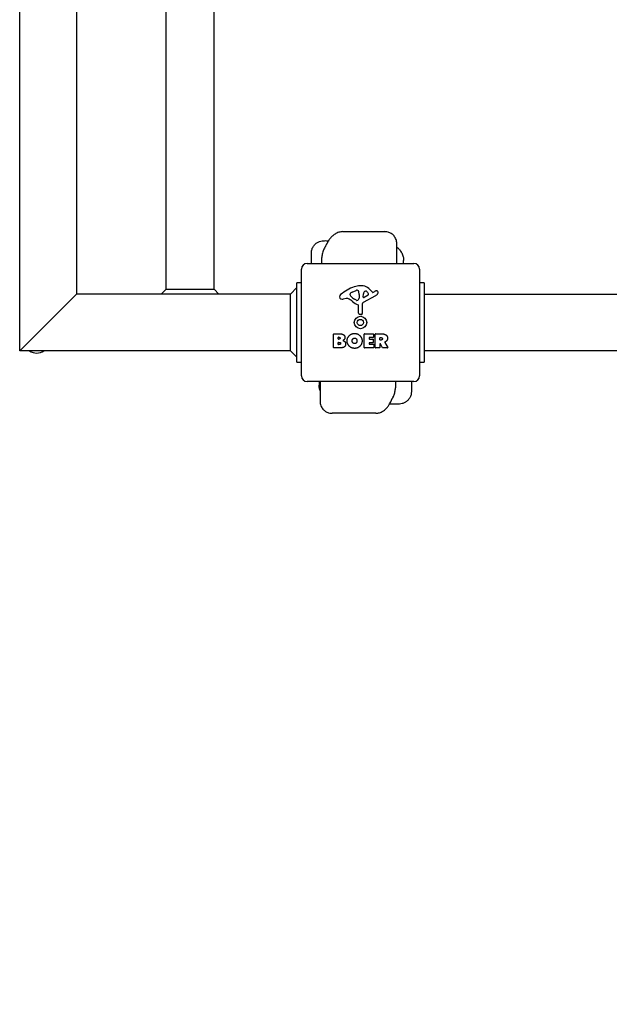
# Model space of a CAD drawing. Units: millimetres. Extents: x -5301 to 5369, y -3378 to 3378.
# Drawn here: x -3266 to -2747, y -1801 to -933 of the extents above; entities that cross this region are included whole.
import ezdxf

# ---------------------------------------------------------------- set-up
doc = ezdxf.new("R2010")
doc.units = ezdxf.units.MM
doc.header["$LTSCALE"] = 100
doc.linetypes.add('DASHED', pattern=[0.2068, 0.1655, -0.0413])
doc.layers.add('NEN 1176', color=1, linetype='DASHED', lineweight=25)
doc.layers.add('SW_Toestellen', color=2, linetype='Continuous')

msp = doc.modelspace()

# ---------------------------------------------------------------- linework, layer by layer
at = {"layer": 'NEN 1176'}
msp.add_arc((-3266.07, -1343.2), 2035, 180, 270, dxfattribs=at)
at = {"layer": 'SW_Toestellen'}
for p, q in [((-3266.07, -1225), (-3266.07, 1225)), ((-3216.07, -25), (-3216.07, -1175)), ((-3137.27, -1170.76), (-3137.27, -29.24)), ((-3094.87, -1170.76), (-3094.87, -29.24)), ((-2981.55, -1120), (-2944.89, -1120)), ((-2934.06, -1148), (-2934.06, -1130.54)), ((-3009.22, -1148), (-3009.22, -1138.57)), ((-3000, -1148), (-3000, -1142.79)), ((-3018.07, -1247), (-3018.07, -1153)), ((-3013.07, -1148), (-2919.07, -1148)), ((-2928.08, -1148), (-2928.08, -1145.28)), ((-2914.07, -1153), (-2914.07, -1247)), ((-3137.27, -1170.76), (-3141.52, -1175)), ((-3137.27, -1170.76), (-3134.85, -1170.76)), ((-3134.85, -1170.76), (-3094.87, -1170.76)), ((-3094.87, -1170.76), (-3090.63, -1175)), ((-3022.07, -1169.34), (-3027.73, -1175)), ((-3022.07, -1175), (-3022.07, -1165)), ((-3018.07, -1165), (-3022.07, -1165)), ((-2910.07, -1165), (-2914.07, -1165)), ((-2910.07, -1165), (-2910.07, -1175)), ((-3216.07, -1175), (-3221.07, -1180)), ((-3221.07, -1180), (-3216.07, -1175)), ((-3027.73, -1175), (-3216.07, -1175)), ((-3027.73, -1180), (-3027.73, -1175)), ((-3022.07, -1225), (-3022.07, -1175)), ((-2978.66, -1178.99), (-2981.15, -1179.38)), ((-2975.17, -1175.57), (-2975.17, -1174.81)), ((-2973.35, -1173.19), (-2969.93, -1171.77)), ((-2969.59, -1180.48), (-2971.18, -1179.61)), ((-2967.22, -1176.9), (-2967.33, -1178.46)), ((-2967.21, -1175.45), (-2967.21, -1176.69)), ((-2952.7, -1176.45), (-2963.76, -1182.52)), ((-2963.53, -1177.66), (-2963.44, -1174.81)), ((-2959.34, -1175.86), (-2962.81, -1178.07)), ((-2956.81, -1171.89), (-2955.55, -1173.42)), ((-2955.06, -1173.51), (-2954.13, -1173)), ((-2910.07, -1175), (-22.07, -1175)), ((-2910.07, -1175), (-2910.07, -1225)), ((-3261.07, -1220), (-3221.07, -1180)), ((-3221.07, -1180), (-3261.07, -1220)), ((-3027.73, -1220), (-3027.73, -1180)), ((-2967.84, -1191.74), (-2967.84, -1185)), ((-2964.54, -1183.85), (-2964.49, -1192.2)), ((-2965.51, -1193.1), (-2966.8, -1192.93)), ((-2989.89, -1222.19), (-2989.89, -1210.3)), ((-2989.69, -1210.1), (-2983.27, -1210.1)), ((-2985.68, -1214.47), (-2985.68, -1213.21)), ((-2985.48, -1213.01), (-2984.9, -1213.01)), ((-2962.74, -1222.19), (-2962.74, -1210.3)), ((-2962.54, -1210.1), (-2954.69, -1210.1)), ((-2958.33, -1213.48), (-2958.33, -1214.42)), ((-2954.69, -1213.28), (-2958.13, -1213.28)), ((-2954.49, -1210.3), (-2954.49, -1213.08)), ((-2953.15, -1222.19), (-2953.15, -1210.3)), ((-2952.95, -1210.1), (-2946.81, -1210.1)), ((-2948.9, -1215.31), (-2948.9, -1213.59)), ((-2948.7, -1213.39), (-2947.95, -1213.39)), ((-3261.07, -1220), (-3266.07, -1225)), ((-3266.07, -1225), (-3261.07, -1220)), ((-3027.73, -1225), (-3027.73, -1220)), ((-2983.97, -1222.39), (-2989.69, -1222.39)), ((-2985.66, -1219.28), (-2985.66, -1217.72)), ((-2984.83, -1214.67), (-2985.48, -1214.67)), ((-2985.46, -1217.52), (-2984.64, -1217.52)), ((-2984.57, -1219.48), (-2985.46, -1219.48)), ((-2954.58, -1222.39), (-2962.54, -1222.39)), ((-2958.33, -1218.01), (-2958.33, -1218.99)), ((-2958.13, -1214.62), (-2955.11, -1214.62)), ((-2955.11, -1217.81), (-2958.13, -1217.81)), ((-2958.13, -1219.19), (-2954.58, -1219.19)), ((-2954.91, -1214.82), (-2954.91, -1217.61)), ((-2954.38, -1219.39), (-2954.38, -1222.19)), ((-2949.1, -1222.39), (-2952.95, -1222.39)), ((-2948.9, -1219.07), (-2948.9, -1222.19)), ((-2947.88, -1215.51), (-2948.7, -1215.51)), ((-2946.73, -1222.28), (-2948.52, -1218.97)), ((-2942.12, -1222.39), (-2946.56, -1222.39)), ((-2944.7, -1217.53), (-2941.95, -1222.08)), ((-3027.73, -1225), (-3266.07, -1225)), ((-3027.73, -1225), (-3022.07, -1230.66)), ((-3022.07, -1235), (-3022.07, -1225)), ((-22.07, -1225), (-2910.07, -1225)), ((-2910.07, -1225), (-2910.07, -1235)), ((-3022.07, -1235), (-3018.07, -1235)), ((-2914.07, -1235), (-2910.07, -1235)), ((-2919.07, -1252), (-3013.07, -1252)), ((-3002.47, -1252), (-3002.47, -1255.24)), ((-3001.61, -1252), (-3001.61, -1269.65)), ((-2935.27, -1252), (-2935.27, -1257.62)), ((-2921.25, -1252), (-2921.25, -1261.33)), ((-2952.57, -1280), (-2991.07, -1280))]:
    msp.add_line(p, q, dxfattribs=at)
for radius in [5.5, 2.75]:
    msp.add_circle((-2966.07, -1200), radius, dxfattribs=at)
for centre, radius, start, end in [((-3013.07, -1153), 5, 90, 180), ((-2919.07, -1153), 5, 0, 90), ((-2960, -1202.46), 35.79, 108.83226, 131.02302), ((-2965.63, -1185.94), 18.35, 92.13023, 108.83226), ((-2965.88, -1179.34), 11.73, 39.36887, 92.13023), ((-2981.66, -1177.56), 2.8, 131.02302, 176.89035), ((-2982.69, -1177.51), 1.76, 176.89035, 248.97886), ((-2981.81, -1175.2), 4.23, 248.97886, 278.91925), ((-2978.03, -1183.03), 4.09, 59.43219, 98.91925), ((-2985.68, -1195.98), 19.13, 48.82227, 59.43219), ((-2974.78, -1174.81), 0.391, 159.06748, 180), ((-2973.69, -1175.57), 1.47, 180, 217.86861), ((-2973.51, -1175.29), 1.75, 127.51873, 159.06748), ((-2965.46, -1169.17), 11.91, 217.86861, 241.29272), ((-2971.23, -1178.27), 5.5, 112.67525, 127.51873), ((-2968.9, -1174.23), 2.67, 88.88811, 112.67525), ((-2969.18, -1178.89), 1.69, 268.15446, 331.6277), ((-2968.87, -1172.6), 1.04, 22.39053, 88.88811), ((-2976.45, -1175.73), 9.24, 1.69349, 22.39053), ((-2970.37, -1178.25), 3.04, 331.6277, 355.93975), ((-2970.22, -1176.69), 3.01, 355.93975, 0), ((-2963.06, -1177.68), 0.47, 178.2808, 302.49383), ((-2960.5, -1174.9), 2.94, 128.94933, 178.2808), ((-2961.57, -1173.58), 1.25, 56.40748, 128.94933), ((-2963.66, -1176.73), 5.03, 22.40056, 56.40748), ((-2959.8, -1175.14), 0.856, 302.49383, 22.40056), ((-2955.25, -1173.17), 0.391, 219.36887, 298.74381), ((-2948.53, -1183.2), 11.64, 110.26552, 118.74381), ((-2954.78, -1172.65), 4.33, 298.74381, 337.38882), ((-2951.59, -1174.92), 2.81, 96.88111, 110.26552), ((-2951.78, -1173.34), 1.21, 72.71793, 96.88111), ((-2951.8, -1173.39), 1.27, 342.16742, 72.71793), ((-2957.11, -1171.69), 6.85, 337.38882, 342.16742), ((-2962.12, -1169.06), 16.64, 228.82227, 248.83395), ((-2969.21, -1179.78), 0.805, 241.29272, 268.15446), ((-2968.29, -1185), 0.452, 0, 68.83395), ((-2963.04, -1183.84), 1.51, 118.74381, 180.391), ((-2966.64, -1191.74), 1.2, 180, 262.53943), ((-2965.39, -1192.21), 0.903, 262.53943, 0.391), ((-2989.69, -1210.3), 0.2, 90, 180), ((-2985.48, -1213.21), 0.2, 90, 180), ((-2985.48, -1214.47), 0.2, 180, 270), ((-2962.54, -1210.3), 0.2, 90, 180), ((-2958.13, -1213.48), 0.2, 90, 180), ((-2958.13, -1214.42), 0.2, 180, 270), ((-2954.69, -1210.3), 0.2, 0, 90), ((-2954.69, -1213.08), 0.2, 270, 0), ((-2952.95, -1210.3), 0.2, 90, 180), ((-2948.7, -1213.59), 0.2, 90, 180), ((-2989.69, -1222.19), 0.2, 180, 270), ((-2985.46, -1217.72), 0.2, 90, 180), ((-2985.46, -1219.28), 0.2, 180, 270), ((-2962.54, -1222.19), 0.2, 180, 270), ((-2958.13, -1218.01), 0.2, 90, 180), ((-2958.13, -1218.99), 0.2, 180, 270), ((-2955.11, -1214.82), 0.2, 0, 90), ((-2955.11, -1217.61), 0.2, 270, 0), ((-2954.58, -1219.39), 0.2, 0, 90), ((-2954.58, -1222.19), 0.2, 270, 0), ((-2952.95, -1222.19), 0.2, 180, 270), ((-2949.1, -1222.19), 0.2, 270, 0), ((-2948.7, -1215.31), 0.2, 180, 270), ((-2948.7, -1219.07), 0.2, 28.40652, 180), ((-2946.56, -1222.19), 0.2, 208.40652, 270), ((-2942.12, -1222.19), 0.2, 270, 31.15487), ((-3250.11, -1213.03), 14, 238.73297, 266.04188), ((-3252.04, -1213.03), 14, 273.95812, 301.26703), ((-3013.07, -1247), 5, 180, 270), ((-2919.07, -1247), 5, 270, 0)]:
    msp.add_arc(centre, radius, start, end, dxfattribs=at)
for centre, major_axis, ratio, start_param, end_param in [((-4379.94, -764.17), (1436.31, 1022.83), 0.730822, 5.255888, 5.256365), ((-1455.4, -1635.8), (-1531.21, -875.53), 0.767708, 5.387984, 5.388461)]:
    msp.add_ellipse(centre, major_axis=major_axis, ratio=ratio, start_param=start_param, end_param=end_param, dxfattribs=at)
for points, knots in [([(-2981.55, -1120), (-2982.85, -1120), (-2984.02, -1120.21), (-2986.4, -1120.92), (-2987.5, -1121.48), (-2989.43, -1122.69), (-2990.26, -1123.36), (-2991.75, -1124.77), (-2992.43, -1125.52), (-2993.67, -1127.14), (-2994.24, -1128), (-2994.9, -1129.17), (-2995.04, -1129.43), (-2995.17, -1129.7)], [6.5262462, 6.5262462, 6.5262462, 6.5262462, 6.6630312, 6.6630312, 6.8482676, 6.8482676, 7.0357732, 7.0357732, 7.2232787, 7.2232787, 7.4107842, 7.4107842, 7.4637737, 7.4637737, 7.4637737, 7.4637737]), ([(-2934.06, -1130.54), (-2934.06, -1129.4), (-2934.25, -1128.09), (-2935.16, -1125.72), (-2935.77, -1124.68), (-2937.23, -1122.94), (-2938.06, -1122.24), (-2939.84, -1121.1), (-2940.77, -1120.72), (-2942.48, -1120.21), (-2943.25, -1120.09), (-2944.27, -1120.01), (-2944.59, -1120), (-2944.89, -1120)], [0.2263362, 0.2263362, 0.2263362, 0.2263362, 0.2927631, 0.2927631, 0.3457302, 0.3457302, 0.3977563, 0.3977563, 0.4585789, 0.4585789, 0.5251328, 0.5251328, 0.5591055, 0.5591055, 0.5591055, 0.5591055]), ([(-3009.22, -1138.57), (-3009.22, -1137.47), (-3009.03, -1136.38), (-3008.38, -1134.37), (-3007.91, -1133.48), (-3006.79, -1131.87), (-3006.15, -1131.22), (-3004.73, -1130.03), (-3004.02, -1129.62), (-3002.44, -1128.83), (-3001.7, -1128.61), (-3000.2, -1128.22), (-2999.48, -1128.11), (-2998.09, -1127.97), (-2997.45, -1127.94), (-2996.18, -1127.93), (-2995.57, -1127.95), (-2994.97, -1127.98)], [2.503683, 2.503683, 2.503683, 2.503683, 2.5348986, 2.5348986, 2.5683867, 2.5683867, 2.6107803, 2.6107803, 2.6719355, 2.6719355, 2.7696369, 2.7696369, 2.8994972, 2.8994972, 3.0293575, 3.0293575, 3.1529845, 3.1529845, 3.1529845, 3.1529845]), ([(-2997.38, -1133.66), (-2997.7, -1134.19), (-2997.99, -1134.74), (-2998.52, -1135.86), (-2998.75, -1136.43), (-2999.17, -1137.6), (-2999.35, -1138.2), (-2999.66, -1139.44), (-2999.78, -1140.07), (-2999.95, -1141.39), (-3000, -1142.07), (-3000, -1142.79)], [-2.0123818, -2.0123818, -2.0123818, -2.0123818, -1.8249612, -1.8249612, -1.6375406, -1.6375406, -1.45012, -1.45012, -1.2626994, -1.2626994, -1.0752788, -1.0752788, -1.0752788, -1.0752788]), ([(-2995.17, -1129.7), (-2995.29, -1129.92), (-2995.41, -1130.15), (-2995.64, -1130.59), (-2995.76, -1130.81), (-2996, -1131.25), (-2996.12, -1131.47), (-2996.36, -1131.91), (-2996.48, -1132.12), (-2996.73, -1132.56), (-2996.86, -1132.77), (-2996.98, -1132.98)], [-1.2540911, -1.2540911, -1.2540911, -1.2540911, -1.2292653, -1.2292653, -1.2044395, -1.2044395, -1.1796136, -1.1796136, -1.1547878, -1.1547878, -1.129962, -1.129962, -1.129962, -1.129962]), ([(-2934.06, -1133.52), (-2933.45, -1134.02), (-2932.9, -1134.55), (-2931.75, -1135.76), (-2931.19, -1136.46), (-2930.67, -1137.17)], [5.0848871, 5.0848871, 5.0848871, 5.0848871, 5.1792301, 5.1792301, 5.2959404, 5.2959404, 5.2959404, 5.2959404]), ([(-2930.67, -1137.17), (-2930.31, -1137.67), (-2929.99, -1138.19), (-2929.42, -1139.26), (-2929.17, -1139.81), (-2928.75, -1140.92), (-2928.59, -1141.48), (-2928.32, -1142.59), (-2928.23, -1143.14), (-2928.11, -1144.22), (-2928.08, -1144.75), (-2928.08, -1145.28)], [0, 0, 0, 0, 0.0733063, 0.0733063, 0.1466126, 0.1466126, 0.2199188, 0.2199188, 0.2932251, 0.2932251, 0.3665314, 0.3665314, 0.3665314, 0.3665314]), ([(-2944.6, -1217.24), (-2944.62, -1217.25), (-2944.64, -1217.27), (-2944.68, -1217.3), (-2944.7, -1217.32), (-2944.72, -1217.37), (-2944.73, -1217.4), (-2944.73, -1217.44), (-2944.73, -1217.46), (-2944.72, -1217.5), (-2944.71, -1217.52), (-2944.7, -1217.53)], [0, 0, 0, 0, 0.00781289, 0.00781289, 0.01562578, 0.01562578, 0.02343867, 0.02343867, 0.02938866, 0.02938866, 0.03533865, 0.03533865, 0.03533865, 0.03533865]), ([(-3001.61, -1260.03), (-3001.7, -1259.77), (-3001.79, -1259.52), (-3002.01, -1258.8), (-3002.13, -1258.34), (-3002.3, -1257.42), (-3002.37, -1256.97), (-3002.45, -1256.09), (-3002.47, -1255.66), (-3002.47, -1255.24)], [0.0831631, 0.0831631, 0.0831631, 0.0831631, 0.1148301, 0.1148301, 0.1722452, 0.1722452, 0.2296602, 0.2296602, 0.2870753, 0.2870753, 0.2870753, 0.2870753]), ([(-2937.46, -1266.03), (-2937.19, -1265.52), (-2936.94, -1265), (-2936.49, -1263.95), (-2936.29, -1263.42), (-2935.94, -1262.33), (-2935.78, -1261.77), (-2935.54, -1260.63), (-2935.44, -1260.06), (-2935.3, -1258.86), (-2935.27, -1258.25), (-2935.27, -1257.62)], [-2.0123818, -2.0123818, -2.0123818, -2.0123818, -1.845608, -1.845608, -1.6788343, -1.6788343, -1.5120605, -1.5120605, -1.3452868, -1.3452868, -1.178513, -1.178513, -1.178513, -1.178513]), ([(-2921.25, -1261.33), (-2921.25, -1262.43), (-2921.44, -1263.52), (-2922.08, -1265.51), (-2922.55, -1266.39), (-2923.65, -1268.01), (-2924.29, -1268.64), (-2925.68, -1269.84), (-2926.38, -1270.25), (-2927.96, -1271.06), (-2928.7, -1271.29), (-2930.25, -1271.71), (-2930.99, -1271.84), (-2932.47, -1272.01), (-2933.18, -1272.05), (-2934.59, -1272.08), (-2935.3, -1272.06), (-2935.98, -1272.02), (-2935.99, -1272.02), (-2935.99, -1272.02)], [2.4514532, 2.4514532, 2.4514532, 2.4514532, 2.4831072, 2.4831072, 2.5175828, 2.5175828, 2.5618012, 2.5618012, 2.6268248, 2.6268248, 2.7318895, 2.7318895, 2.8721957, 2.8721957, 3.012502, 3.012502, 3.1528082, 3.1528082, 3.1529845, 3.1529845, 3.1529845, 3.1529845]), ([(-3001.61, -1269.65), (-3001.61, -1270.73), (-3001.43, -1272.01), (-3000.54, -1274.35), (-2999.95, -1275.38), (-2998.51, -1277.1), (-2997.69, -1277.8), (-2995.96, -1278.91), (-2995.07, -1279.29), (-2993.41, -1279.79), (-2992.67, -1279.91), (-2991.68, -1279.99), (-2991.37, -1280), (-2991.07, -1280)], [0.2947462, 0.2947462, 0.2947462, 0.2947462, 0.3476181, 0.3476181, 0.3893324, 0.3893324, 0.4299387, 0.4299387, 0.4774179, 0.4774179, 0.5302897, 0.5302897, 0.5591055, 0.5591055, 0.5591055, 0.5591055]), ([(-2952.57, -1280), (-2951.35, -1280), (-2950.29, -1279.8), (-2948.17, -1279.19), (-2947.23, -1278.72), (-2945.38, -1277.6), (-2944.57, -1276.93), (-2943.13, -1275.56), (-2942.51, -1274.85), (-2941.36, -1273.35), (-2940.84, -1272.55), (-2940.03, -1271.13), (-2939.73, -1270.54), (-2939.44, -1269.92)], [6.5262462, 6.5262462, 6.5262462, 6.5262462, 6.6317991, 6.6317991, 6.7740065, 6.7740065, 6.961512, 6.961512, 7.1490175, 7.1490175, 7.336523, 7.336523, 7.4637737, 7.4637737, 7.4637737, 7.4637737]), ([(-2939.44, -1269.92), (-2939.34, -1269.7), (-2939.24, -1269.48), (-2939.03, -1269.04), (-2938.93, -1268.83), (-2938.72, -1268.4), (-2938.61, -1268.18), (-2938.39, -1267.75), (-2938.28, -1267.54), (-2938.06, -1267.12), (-2937.95, -1266.91), (-2937.83, -1266.7)], [-1.2540911, -1.2540911, -1.2540911, -1.2540911, -1.2292653, -1.2292653, -1.2044395, -1.2044395, -1.1796136, -1.1796136, -1.1547878, -1.1547878, -1.129962, -1.129962, -1.129962, -1.129962])]:
    msp.add_open_spline(points, degree=3, knots=knots, dxfattribs=at)
for points, degree in [([(-2994.97, -1127.98), (-2994.72, -1128), (-2994.48, -1128.01), (-2994.23, -1128.02)], 3), ([(-2984.9, -1213.01), (-2984.5, -1213.01), (-2983.99, -1213.47), (-2983.97, -1213.83)], 2), ([(-2983.97, -1213.83), (-2983.96, -1214.18), (-2984.48, -1214.67), (-2984.83, -1214.67)], 2), ([(-2983.27, -1210.1), (-2981.83, -1210.1), (-2980.82, -1210.89)], 2), ([(-2980.82, -1210.89), (-2979.73, -1211.76), (-2979.68, -1213.17)], 2), ([(-2979.68, -1213.17), (-2979.65, -1214.08), (-2980.24, -1214.85)], 2), ([(-2977.84, -1216.18), (-2977.81, -1213.49), (-2973.97, -1209.68), (-2971.29, -1209.67)], 2), ([(-2973.4, -1216.31), (-2973.43, -1215.31), (-2972.23, -1213.79), (-2971.26, -1213.76)], 2), ([(-2971.29, -1209.67), (-2968.58, -1209.66), (-2964.65, -1213.53), (-2964.65, -1216.23)], 2), ([(-2971.26, -1213.76), (-2970.35, -1213.72), (-2969.74, -1214.48)], 2), ([(-2969.74, -1214.48), (-2969.18, -1215.17), (-2969.16, -1216.16)], 2), ([(-2947.95, -1213.39), (-2946.81, -1213.39), (-2946.76, -1214.37)], 2), ([(-2946.76, -1214.37), (-2946.72, -1214.89), (-2947.39, -1215.51), (-2947.88, -1215.51)], 2), ([(-2946.81, -1210.1), (-2944.85, -1210.1), (-2943.68, -1210.88)], 2), ([(-2943.68, -1210.88), (-2942.25, -1211.81), (-2942.22, -1213.83)], 2), ([(-2942.22, -1213.83), (-2942.18, -1215.17), (-2942.88, -1216.06)], 2), ([(-2984.64, -1217.52), (-2983.53, -1217.52), (-2983.49, -1218.46)], 2), ([(-2983.49, -1218.46), (-2983.47, -1218.89), (-2984.12, -1219.48), (-2984.57, -1219.48)], 2), ([(-2979.09, -1218.87), (-2979.07, -1222.39), (-2983.97, -1222.39)], 2), ([(-2980.24, -1214.85), (-2980.77, -1215.55), (-2981.63, -1215.9)], 2), ([(-2981.63, -1215.9), (-2979.1, -1216.59), (-2979.09, -1218.87)], 2), ([(-2971.36, -1222.84), (-2974.07, -1222.79), (-2977.87, -1218.88), (-2977.84, -1216.18)], 2), ([(-2972.78, -1217.96), (-2973.36, -1217.29), (-2973.4, -1216.31)], 2), ([(-2971.22, -1218.67), (-2972.18, -1218.69), (-2972.78, -1217.96)], 2), ([(-2966.64, -1221.03), (-2968.58, -1222.89), (-2971.36, -1222.84)], 2), ([(-2969.67, -1217.87), (-2970.26, -1218.65), (-2971.22, -1218.67)], 2), ([(-2969.16, -1216.16), (-2969.12, -1217.14), (-2969.67, -1217.87)], 2), ([(-2964.65, -1216.23), (-2964.65, -1219.14), (-2966.64, -1221.03)], 2), ([(-2944.16, -1217.06), (-2944.43, -1217.18), (-2944.6, -1217.24)], 2), ([(-2942.88, -1216.06), (-2943.35, -1216.71), (-2944.16, -1217.06)], 2), ([(-2935.99, -1272.02), (-2937.52, -1271.93), (-2939.05, -1271.89), (-2940.46, -1271.89)], 3)]:
    msp.add_open_spline(points, degree=degree, dxfattribs=at)

doc.saveas('drawing.dxf')
